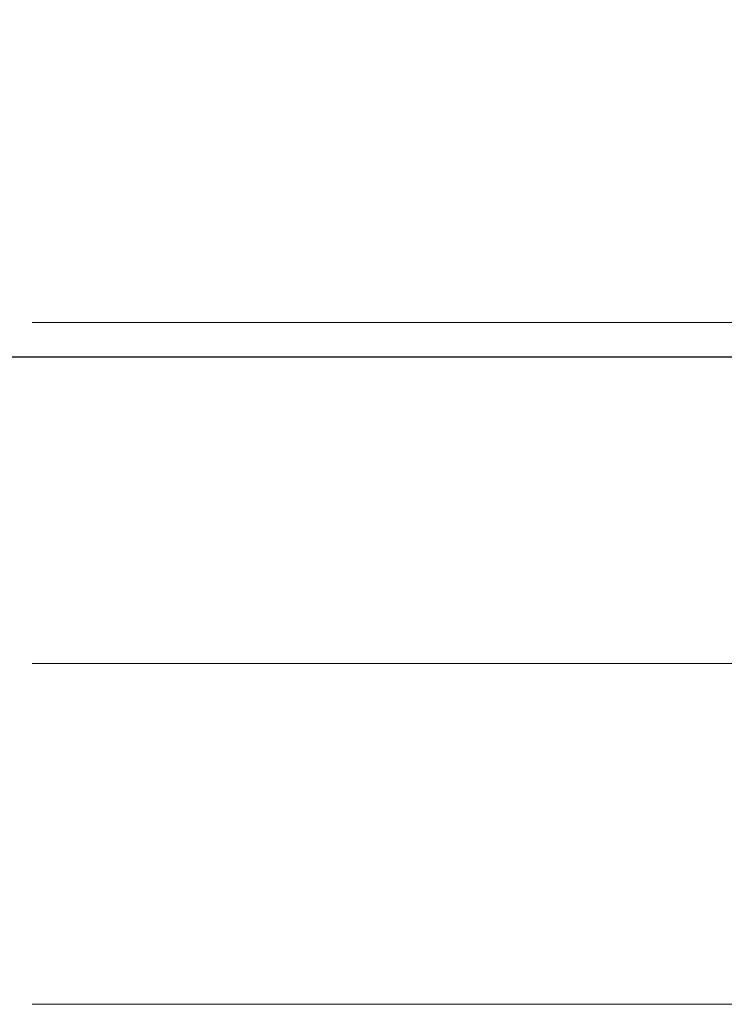
# Model space of a CAD drawing. Extents: x 0 to 138, y -1 to 81.
# Drawn here: x 40 to 40, y 26 to 26 of the extents above; entities that cross this region are included whole.
import ezdxf

# ---------------------------------------------------------------- set-up
doc = ezdxf.new("R2010")
doc.units = 0
doc.header["$MEASUREMENT"] = 0
doc.header["$PDMODE"] = 2
doc.layers.get('0').update_dxf_attribs({"linetype": 'CONTINUOUS'})
doc.layers.get('Defpoints').update_dxf_attribs({"linetype": 'CONTINUOUS'})
for name, color, linetype, lineweight in [('Dimension', 2, 'CONTINUOUS', 15), ('GLASS', 121, 'CONTINUOUS', 9), ('Object', 7, 'CONTINUOUS', 30), ('OBJECT DETAIL', 254, 'CONTINUOUS', 25)]:
    doc.layers.add(name, color=color, linetype=linetype, lineweight=lineweight)
doc.styles.get("Standard").update_dxf_attribs({"font": 'ARIAL.TTF'})
doc.dimstyles.new('Nabco Dimension Arch Style - Autocad', dxfattribs={"dimscale": 2, "dimtxt": 0.375, "dimasz": 0.37, "dimexe": 0.06, "dimexo": 0.06, "dimgap": 0.06, "dimtad": 0, "dimdec": 4, "dimzin": 4, "dimdsep": 46, "dimlunit": 5, "dimtxsty": 'Standard', "dimcen": 0, "dimclrd": 256, "dimclre": 256, "dimclrt": 256, "dimadec": 1, "dimazin": 1, "dimtm": 1e-09, "dimtfac": 1, "dimtdec": 4, "dimtofl": 0, "dimtmove": 0, "dimatfit": 3, "dimfxl": 0, "dimfrac": 2, "dimtolj": 1, "dimtzin": 4, "dimlwd": -1, "dimlwe": -1, "dimarcsym": 0})

# ---------------------------------------------------------------- blocks, each defined once
blk = doc.blocks.new('*D33')
at = {"layer": 'Defpoints', "color": 0}
for p in [(37.75896, 29.36772), (51.8321, 26.96407), (37.75896, 25.72378)]:
    blk.add_point(p, dxfattribs=at)
at = {"layer": 'Dimension'}
for p, q in [((37.75896, 25.84378), (37.75896, 29.48772)), ((51.8321, 27.08407), (51.8321, 29.48772)), ((38.49896, 29.36772), (41.48915, 29.36772)), ((51.0921, 29.36772), (48.7919, 29.36772))]:
    blk.add_line(p, q, dxfattribs=at)
for points in [[(38.49896, 29.49105), (38.49896, 29.24438), (37.75896, 29.36772)], [(51.0921, 29.49105), (51.0921, 29.24438), (51.8321, 29.36772)]]:
    blk.add_solid(points, dxfattribs=at)
at = {"layer": 'Dimension', "insert": (45.14052, 29.36772), "char_height": 0.5, "attachment_point": 5}
blk.add_mtext('\\A1;SLIDING LEAD DOOR', dxfattribs=at)
blk = doc.blocks.new('GLSTOP')
blk.add_line((-0.42111, -0.12513), (-0.77053, -0.12513))
blk = doc.blocks.new('NSTLSUM')
at = {"layer": 'OBJECT DETAIL', "rotation": 180}
blk.add_blockref('GLSTOP', (1.94334, -0.00075), dxfattribs=at)

msp = doc.modelspace()

# ---------------------------------------------------------------- linework, layer by layer
at = {"layer": 'GLASS'}
for p, q in [((40.13343, 25.84207), (41.56496, 25.84207)), ((40.13343, 25.77934), (41.69005, 25.77934)), ((40.13343, 25.7166), (41.81515, 25.7166))]:
    msp.add_line(p, q, dxfattribs=at)

# ---------------------------------------------------------------- block references
at = {"layer": 'Object'}
msp.add_blockref('NSTLSUM', (37.76399, 25.71139), dxfattribs=at)

# ---------------------------------------------------------------- dimensions: what is measured, and where the dimension line sits
at = {"layer": 'Dimension'}
dim = msp.add_linear_dim(base=(37.75896, 29.36772), p1=(51.8321, 26.96407), p2=(37.75896, 25.72378), text='SLIDING LEAD DOOR', dimstyle='Nabco Dimension Arch Style - Autocad', override={"dimtxt": 0.25, "dimpost": '\\X'}, dxfattribs=at)
dim.commit()
dim.dimension.update_dxf_attribs({"geometry": '*D33', "text_midpoint": (45.14052, 29.36772), "dimtype": 160})

doc.saveas('drawing.dxf')
